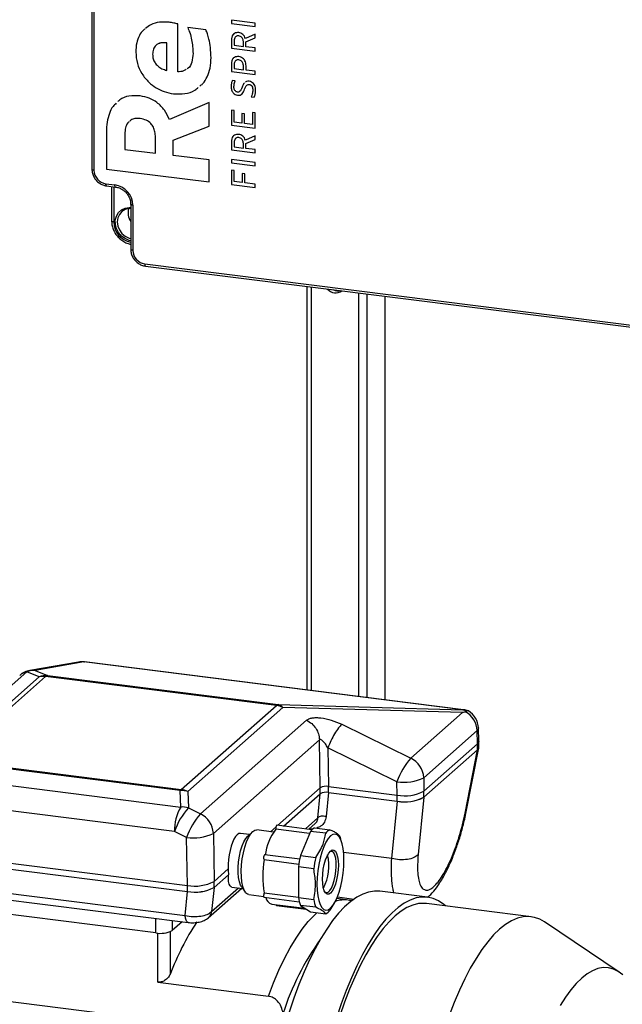
# Model space of a CAD drawing. Units: millimetres. Extents: x 4 to 416, y 4 to 293.
# Drawn here: x 318 to 356, y 143 to 205 of the extents above; entities that cross this region are included whole.
import ezdxf

# ---------------------------------------------------------------- set-up
doc = ezdxf.new("R2010")
doc.units = ezdxf.units.MM

msp = doc.modelspace()

# ---------------------------------------------------------------- linework, layer by layer
at = {"color": 7, "linetype": 'Continuous', "lineweight": 25}
for p, q in [((322.358, 242.436), (322.358, 195.389)), ((322.487, 242.373), (322.487, 195.327)), ((332.589, 204.528), (331.101, 204.716)), ((331.101, 204.716), (331.101, 204.513)), ((331.101, 204.716), (331.101, 204.513)), ((327.738, 201.489), (327.738, 204.482)), ((329.496, 204.114), (328.363, 204.257)), ((331.101, 204.513), (332.589, 204.325)), ((331.101, 204.513), (332.589, 204.325)), ((331.101, 204.513), (331.101, 204.513)), ((332.589, 204.325), (332.589, 204.528)), ((331.101, 203.459), (331.101, 202.967)), ((331.101, 203.459), (331.101, 202.967)), ((331.101, 203.459), (331.101, 203.459)), ((331.269, 203.873), (331.223, 203.832)), ((331.556, 203.734), (331.556, 203.734)), ((332.589, 203.84), (331.973, 203.573)), ((332.006, 203.373), (332.589, 203.614)), ((332.006, 203.373), (332.589, 203.614)), ((332.589, 203.614), (332.589, 203.84)), ((327.051, 201.576), (327.051, 203.3)), ((327.051, 201.576), (327.051, 203.3)), ((327.051, 203.3), (327.051, 203.3)), ((331.101, 202.967), (332.589, 202.779)), ((331.101, 202.967), (332.589, 202.779)), ((331.101, 202.967), (331.101, 202.967)), ((331.268, 203.432), (331.268, 203.149)), ((331.268, 203.149), (331.843, 203.076)), ((331.843, 203.076), (331.843, 203.376)), ((331.843, 203.076), (331.843, 203.376)), ((331.843, 203.376), (331.843, 203.376)), ((331.843, 203.076), (331.843, 203.076)), ((332.006, 203.056), (332.006, 203.373)), ((332.006, 203.373), (332.006, 203.373)), ((332.589, 202.982), (332.006, 203.056)), ((332.589, 202.779), (332.589, 202.982)), ((325.106, 202.724), (325.106, 202.724)), ((328.693, 202.637), (328.693, 202.637)), ((331.556, 202.228), (331.556, 202.228)), ((331.101, 201.974), (331.101, 201.507)), ((331.101, 201.974), (331.101, 201.507)), ((331.101, 201.974), (331.101, 201.974)), ((331.268, 201.947), (331.268, 201.689)), ((331.268, 201.689), (331.843, 201.617)), ((331.843, 201.617), (331.843, 201.891)), ((331.843, 201.891), (331.843, 201.891)), ((331.843, 201.617), (331.843, 201.891)), ((331.843, 201.617), (331.843, 201.617)), ((332.01, 201.596), (332.01, 201.86)), ((332.589, 201.523), (332.01, 201.596)), ((327.051, 201.576), (327.051, 201.576)), ((331.101, 201.507), (332.589, 201.32)), ((331.101, 201.507), (332.589, 201.32)), ((331.101, 201.507), (331.101, 201.507)), ((332.589, 201.32), (332.589, 201.523)), ((331.076, 200.577), (331.076, 200.577)), ((331.34, 200.922), (331.152, 200.946)), ((331.766, 200.515), (331.766, 200.515)), ((332.223, 200.693), (332.223, 200.693)), ((327.462, 200.11), (327.462, 200.11)), ((331.475, 200.019), (331.475, 200.019)), ((332.331, 199.918), (332.527, 199.893)), ((332.331, 199.918), (332.527, 199.893)), ((332.331, 199.918), (332.331, 199.918)), ((332.436, 200.334), (332.436, 200.334)), ((329.693, 199.559), (327.212, 198.494)), ((329.693, 198.072), (329.693, 199.559)), ((325.382, 198.56), (325.382, 198.56)), ((331.268, 199.057), (331.101, 199.078)), ((331.101, 199.078), (331.101, 198.143)), ((331.101, 199.078), (331.101, 198.143)), ((331.268, 198.325), (331.268, 199.057)), ((331.919, 198.86), (331.752, 198.881)), ((331.752, 198.881), (331.752, 198.264)), ((331.752, 198.881), (331.752, 198.264)), ((331.919, 198.243), (331.919, 198.86)), ((332.589, 198.922), (332.422, 198.943)), ((332.422, 198.943), (332.422, 198.18)), ((332.422, 198.943), (332.422, 198.18)), ((332.589, 197.956), (332.589, 198.922)), ((327.444, 197.197), (329.693, 198.072)), ((327.444, 197.197), (329.693, 198.072)), ((331.101, 198.143), (332.589, 197.956)), ((331.101, 198.143), (332.589, 197.956)), ((331.101, 198.143), (331.101, 198.143)), ((331.752, 198.264), (331.268, 198.325)), ((331.752, 198.264), (331.752, 198.264)), ((332.422, 198.18), (331.919, 198.243)), ((332.422, 198.18), (332.422, 198.18)), ((323.268, 197.705), (323.268, 195.397)), ((323.268, 197.705), (323.268, 195.397)), ((323.268, 197.705), (323.268, 197.705)), ((324.419, 197.596), (324.419, 196.629)), ((326.337, 196.387), (326.337, 197.391)), ((326.337, 197.391), (326.337, 197.391)), ((326.337, 196.387), (326.337, 197.391)), ((331.556, 197.364), (331.556, 197.364)), ((332.589, 197.471), (331.973, 197.204)), ((332.589, 197.244), (332.589, 197.471)), ((327.444, 196.248), (327.444, 197.197)), ((327.444, 197.197), (327.444, 197.197)), ((331.101, 197.09), (331.101, 196.597)), ((331.101, 197.09), (331.101, 196.597)), ((331.101, 197.09), (331.101, 197.09)), ((331.268, 197.062), (331.268, 196.779)), ((331.268, 196.779), (331.843, 196.706)), ((331.843, 196.706), (331.843, 197.007)), ((331.843, 197.007), (331.843, 197.007)), ((331.843, 196.706), (331.843, 197.007)), ((331.843, 196.706), (331.843, 196.706)), ((332.006, 197.003), (332.589, 197.244)), ((332.006, 197.003), (332.589, 197.244)), ((332.006, 196.686), (332.006, 197.003)), ((332.006, 197.003), (332.006, 197.003)), ((332.589, 196.612), (332.006, 196.686)), ((324.419, 196.629), (326.337, 196.387)), ((326.337, 196.387), (326.337, 196.387)), ((329.693, 195.965), (327.444, 196.248)), ((331.101, 196.597), (332.589, 196.409)), ((331.101, 196.597), (332.589, 196.409)), ((331.101, 196.597), (331.101, 196.597)), ((332.589, 196.409), (332.589, 196.612)), ((329.693, 194.587), (329.693, 195.965)), ((332.589, 195.808), (331.101, 195.996)), ((331.101, 195.996), (331.101, 195.793)), ((331.101, 195.996), (331.101, 195.793)), ((331.101, 195.793), (332.589, 195.605)), ((331.101, 195.793), (332.589, 195.605)), ((331.101, 195.793), (331.101, 195.793)), ((332.589, 195.605), (332.589, 195.808)), ((323.268, 195.397), (329.693, 194.587)), ((323.268, 195.397), (329.693, 194.587)), ((323.268, 195.397), (323.268, 195.397)), ((331.268, 195.297), (331.101, 195.318)), ((331.101, 195.318), (331.101, 194.43)), ((331.101, 195.318), (331.101, 194.43)), ((331.268, 194.612), (331.268, 195.297)), ((331.93, 195.106), (331.762, 195.127)), ((331.762, 195.127), (331.762, 194.55)), ((331.762, 195.127), (331.762, 194.55)), ((331.93, 194.529), (331.93, 195.106)), ((323.235, 194.479), (323.797, 194.408)), ((323.281, 194.343), (323.842, 194.272)), ((323.595, 194.303), (323.595, 192.144)), ((323.724, 194.287), (323.724, 192.082)), ((331.101, 194.43), (332.589, 194.243)), ((331.101, 194.43), (332.589, 194.243)), ((331.101, 194.43), (331.101, 194.43)), ((331.762, 194.55), (331.268, 194.612)), ((331.762, 194.55), (331.762, 194.55)), ((332.589, 194.446), (331.93, 194.529)), ((332.589, 194.243), (332.589, 194.446)), ((324.79, 193.197), (324.79, 190.369)), ((324.919, 193.135), (324.919, 190.307)), ((325.667, 189.458), (361.4, 184.956)), ((325.713, 189.322), (361.446, 184.82)), ((335.817, 188.049), (335.817, 162.783)), ((336.089, 188.015), (336.089, 162.748)), ((339.045, 187.642), (339.045, 162.376)), ((339.586, 187.574), (339.586, 162.308)), ((340.703, 187.433), (340.703, 162.167)), ((340.73, 162.164), (340.73, 187.43)), ((321.515, 164.527), (318.474, 164.001)), ((321.855, 164.535), (318.815, 164.009)), ((318.815, 164.009), (319.578, 163.686)), ((321.855, 164.535), (321.899, 164.536)), ((345.596, 161.544), (321.855, 164.535)), ((345.64, 161.545), (321.899, 164.536)), ((318.287, 163.926), (310.815, 157.337)), ((313.097, 158.353), (319.051, 163.603)), ((319.459, 163.623), (313.506, 158.373)), ((319.051, 163.603), (318.287, 163.926)), ((333.911, 161.802), (319.459, 163.623)), ((319.578, 163.686), (334.03, 161.865)), ((327.958, 156.552), (333.911, 161.802)), ((334.32, 161.68), (328.367, 156.429)), ((334.03, 161.865), (345.596, 161.544)), ((345.572, 161.367), (334.32, 161.68)), ((345.596, 161.544), (345.64, 161.545)), ((342.334, 158.511), (345.572, 161.367)), ((329.158, 155.026), (335.805, 160.888)), ((338.005, 160.633), (342.334, 158.511)), ((346.597, 159.569), (346.567, 160.403)), ((346.483, 160.235), (343.141, 157.287)), ((346.513, 159.41), (346.483, 160.235)), ((336.612, 159.664), (329.965, 153.802)), ((336.66, 156.66), (336.612, 159.664)), ((341.466, 157.035), (337.137, 159.157)), ((337.137, 159.157), (337.176, 156.738)), ((343.154, 156.448), (346.513, 159.41)), ((345.804, 155.148), (346.599, 159.162)), ((346.513, 159.033), (346.513, 159.41)), ((346.597, 159.188), (346.597, 159.566)), ((343.154, 156.071), (346.513, 159.033)), ((345.731, 155.068), (346.518, 159.037)), ((346.513, 159.033), (346.518, 159.037)), ((327.894, 156.484), (313.442, 158.305)), ((313.506, 158.373), (327.958, 156.552)), ((311.925, 157.469), (327.926, 155.453)), ((343.141, 157.287), (343.154, 156.448)), ((333.987, 154.303), (336.66, 156.66)), ((336.66, 156.283), (336.66, 156.66)), ((337.176, 156.738), (341.479, 156.196)), ((337.176, 156.361), (337.176, 156.738)), ((341.479, 156.196), (341.466, 157.035)), ((327.926, 155.453), (327.894, 156.484)), ((328.367, 156.429), (328.398, 155.398)), ((334.361, 154.256), (336.66, 156.283)), ((336.512, 154.775), (336.662, 156.285)), ((337.172, 156.361), (337.022, 154.852)), ((337.176, 156.361), (341.479, 155.819)), ((341.479, 155.819), (341.479, 156.196)), ((343.149, 156.066), (342.794, 152.478)), ((343.149, 156.066), (343.154, 156.071)), ((343.154, 156.071), (343.154, 156.448)), ((327.53, 153.922), (311.529, 155.938)), ((328.398, 155.398), (329.158, 155.026)), ((341.137, 152.229), (341.492, 155.817)), ((341.479, 155.819), (341.492, 155.817)), ((335.728, 154.083), (336.512, 154.775)), ((345.731, 155.068), (345.791, 155.159)), ((333.538, 153.907), (333.891, 154.218)), ((336.14, 154.031), (333.949, 154.307)), ((335.936, 154.057), (336.336, 154.411)), ((336.305, 154.155), (337.265, 154.034)), ((328.29, 153.55), (327.53, 153.922)), ((328.338, 150.546), (328.29, 153.55)), ((329.965, 153.802), (330.013, 150.798)), ((332.225, 153.73), (331.672, 153.8)), ((332.434, 153.913), (332.116, 153.633)), ((333.737, 153.882), (332.689, 154.014)), ((335.993, 153.798), (333.881, 154.064)), ((336.046, 153.926), (335.421, 152.414)), ((335.966, 154.075), (335.957, 154.076)), ((336.228, 154.087), (335.966, 154.075)), ((337.006, 153.805), (336.046, 153.926)), ((338.021, 153.199), (337.949, 153.447)), ((310.658, 152.774), (328.338, 150.546)), ((310.658, 152.397), (328.338, 150.169)), ((335.371, 152.178), (333.184, 152.454)), ((335.421, 152.414), (336.382, 152.293)), ((341.137, 152.229), (338.125, 152.608)), ((333.146, 152.156), (335.318, 151.883)), ((336.252, 151.58), (335.291, 151.701)), ((335.291, 151.701), (335.291, 149.778)), ((330.013, 150.798), (330.897, 151.578)), ((330.013, 150.421), (330.914, 151.216)), ((310.976, 150.828), (328.202, 148.658)), ((328.338, 150.169), (328.338, 150.546)), ((330.013, 150.421), (330.013, 150.798)), ((331.119, 150.442), (331.8, 150.356)), ((331.718, 150.478), (331.957, 150.127)), ((311.156, 150.393), (328.381, 148.222)), ((328.202, 148.658), (328.351, 150.167)), ((328.338, 150.169), (328.351, 150.167)), ((329.648, 148.512), (331.747, 150.363)), ((330.008, 150.417), (329.859, 148.907)), ((329.859, 148.907), (331.539, 150.389)), ((330.008, 150.417), (330.013, 150.421)), ((332.179, 149.966), (333.116, 149.848)), ((333.157, 150.08), (335.291, 149.812)), ((337.733, 149.819), (338.767, 149.688)), ((343.369, 149.805), (340.401, 150.179)), ((326.353, 147.57), (311.48, 149.444)), ((333.146, 149.799), (335.347, 149.522)), ((333.624, 149.371), (335.701, 149.109)), ((333.912, 149.296), (335.774, 149.061)), ((335.291, 149.778), (336.252, 149.657)), ((336.382, 149.172), (335.421, 149.293)), ((335.421, 149.293), (336.046, 148.882)), ((337.454, 149.314), (337.265, 148.99)), ((337.471, 149.304), (337.547, 149.434)), ((338.412, 149.623), (337.689, 149.714)), ((349.867, 148.583), (343.319, 149.408)), ((336.046, 148.882), (337.006, 148.761)), ((326.353, 147.57), (326.353, 148.478)), ((327.384, 148.348), (327.384, 147.725)), ((328.002, 148.27), (327.384, 147.725)), ((355.39, 145.12), (350.701, 148.26)), ((326.482, 144.485), (326.482, 147.558)), ((327.255, 147.651), (327.255, 144.97)), ((326.482, 144.485), (333.411, 143.612)), ((311.328, 144.022), (334.27, 141.132))]:
    msp.add_line(p, q, dxfattribs=at)
at = {"color": 7, "linetype": 'Continuous', "lineweight": 25, "flags": 128}
for points in [[(322.358, 195.389), (322.358, 195.387), (322.363, 195.374), (322.375, 195.362), (322.395, 195.351), (322.421, 195.341), (322.452, 195.333), (322.487, 195.327)], [(323.281, 194.343), (323.279, 194.343), (323.267, 194.35), (323.256, 194.364), (323.247, 194.384), (323.241, 194.411), (323.237, 194.443), (323.235, 194.479)], [(323.842, 194.272), (323.84, 194.272), (323.828, 194.279), (323.817, 194.293), (323.809, 194.314), (323.802, 194.34), (323.798, 194.372), (323.797, 194.408)], [(324.79, 190.912), (324.695, 190.933), (324.44, 191.039), (324.212, 191.204), (324.026, 191.418), (323.895, 191.667), (323.827, 191.934), (323.826, 192.201), (323.894, 192.451), (324.024, 192.667), (324.21, 192.835), (324.437, 192.943), (324.692, 192.985), (324.79, 192.983)], [(324.919, 193.135), (324.884, 193.141), (324.853, 193.149), (324.827, 193.159), (324.808, 193.17), (324.795, 193.182), (324.79, 193.195), (324.79, 193.197)], [(324.79, 192.921), (324.682, 192.917), (324.445, 192.86), (324.239, 192.737), (324.081, 192.558), (323.981, 192.336), (323.947, 192.088), (323.981, 191.831), (324.082, 191.584), (324.241, 191.366), (324.447, 191.192), (324.685, 191.075), (324.79, 191.045)], [(323.724, 192.082), (323.689, 192.087), (323.658, 192.095), (323.632, 192.105), (323.613, 192.116), (323.6, 192.129), (323.595, 192.142), (323.595, 192.144)], [(324.919, 190.307), (324.884, 190.312), (324.853, 190.32), (324.827, 190.33), (324.808, 190.342), (324.795, 190.354), (324.79, 190.367), (324.79, 190.369)], [(325.667, 189.458), (325.669, 189.423), (325.673, 189.391), (325.679, 189.364), (325.688, 189.343), (325.699, 189.329), (325.711, 189.322), (325.713, 189.322)], [(318.474, 164.001), (318.578, 164.015), (318.815, 164.009)], [(321.855, 164.535), (321.619, 164.54), (321.515, 164.527)], [(346.567, 160.403), (346.548, 160.319), (346.483, 160.235)], [(346.597, 159.569), (346.579, 159.492), (346.513, 159.41)], [(346.513, 159.033), (346.579, 159.115), (346.597, 159.189)], [(333.949, 154.307), (333.942, 154.307), (333.919, 154.287), (333.898, 154.243), (333.884, 154.184), (333.877, 154.121), (333.881, 154.064)], [(331.672, 153.8), (331.665, 153.8), (331.562, 153.784), (331.457, 153.716), (331.353, 153.6), (331.254, 153.438), (331.162, 153.236), (331.08, 152.999), (331.011, 152.736), (330.957, 152.453), (330.919, 152.16), (330.899, 151.865), (330.897, 151.578)], [(331.718, 150.478), (331.669, 150.564), (331.595, 150.77), (331.544, 151.031), (331.518, 151.336), (331.518, 151.671), (331.544, 152.021), (331.595, 152.373), (331.669, 152.709), (331.762, 153.015), (331.871, 153.279), (331.991, 153.488), (332.116, 153.633)], [(332.179, 149.966), (332.103, 149.989), (331.988, 150.085), (331.889, 150.25), (331.809, 150.478), (331.752, 150.76), (331.72, 151.087), (331.713, 151.446), (331.733, 151.825), (331.778, 152.211), (331.846, 152.588), (331.936, 152.943), (332.044, 153.264), (332.166, 153.539), (332.297, 153.758), (332.434, 153.913)], [(332.434, 153.913), (332.57, 153.999), (332.689, 154.014)], [(337.15, 149.019), (337.298, 149.115), (337.445, 149.279), (337.588, 149.507), (337.722, 149.792), (337.843, 150.125), (337.948, 150.496), (338.033, 150.894), (338.095, 151.307), (338.133, 151.721), (338.146, 152.126), (338.133, 152.507), (338.095, 152.854), (338.033, 153.157), (337.948, 153.405), (337.843, 153.592), (337.722, 153.711), (337.588, 153.76), (337.445, 153.736), (337.298, 153.64), (337.15, 153.476), (337.008, 153.248), (336.874, 152.963), (336.752, 152.63), (336.648, 152.259), (336.563, 151.861), (336.5, 151.448), (336.462, 151.033), (336.449, 150.629), (336.462, 150.247), (336.5, 149.9), (336.563, 149.598), (336.648, 149.35), (336.752, 149.163), (336.874, 149.044), (337.008, 148.995), (337.15, 149.019)], [(333.184, 152.454), (333.166, 152.448), (333.144, 152.417), (333.126, 152.366), (333.114, 152.303), (333.112, 152.241), (333.12, 152.191), (333.135, 152.161), (333.146, 152.156)], [(337.188, 152.567), (337.298, 152.697), (337.408, 152.761), (337.513, 152.756), (337.606, 152.681), (337.685, 152.542), (337.744, 152.343), (337.78, 152.097), (337.793, 151.814), (337.78, 151.509), (337.744, 151.198), (337.685, 150.896), (337.606, 150.618), (337.513, 150.378), (337.408, 150.188), (337.298, 150.057), (337.188, 149.993), (337.083, 149.999), (336.989, 150.073), (336.911, 150.213), (336.852, 150.411), (336.815, 150.658), (336.803, 150.941), (336.815, 151.245), (336.852, 151.557), (336.911, 151.859), (336.989, 152.137), (337.083, 152.377), (337.188, 152.567)], [(336.936, 150.157), (336.952, 150.142), (337.047, 150.099), (337.151, 150.125), (337.258, 150.219), (337.361, 150.376), (337.457, 150.588), (337.539, 150.843), (337.602, 151.127), (337.645, 151.426), (337.663, 151.723), (337.657, 152.001), (337.626, 152.247), (337.573, 152.446), (337.5, 152.589), (337.411, 152.666), (337.31, 152.675), (337.25, 152.649)], [(331.119, 150.442), (331.081, 150.453), (331.011, 150.514), (330.957, 150.625), (330.923, 150.782), (330.908, 150.981), (330.914, 151.216)], [(333.157, 150.08), (333.135, 150.04), (333.12, 149.983), (333.112, 149.919), (333.114, 149.861), (333.126, 149.818), (333.144, 149.8), (333.146, 149.799)], [(340.401, 150.179), (340.056, 150.189), (339.69, 150.131), (339.319, 150.003), (338.944, 149.805), (338.566, 149.538), (338.187, 149.204), (337.809, 148.804), (337.434, 148.34), (337.062, 147.813), (336.697, 147.227), (336.338, 146.583), (335.989, 145.885), (335.65, 145.135), (335.323, 144.336), (335.01, 143.494), (334.711, 142.61)], [(344.502, 149.259), (344.397, 149.348), (344.07, 149.569), (343.731, 149.721), (343.382, 149.804), (343.023, 149.816), (342.658, 149.757), (342.286, 149.629), (341.911, 149.431), (341.533, 149.164), (341.154, 148.83), (340.776, 148.43), (340.401, 147.966), (340.03, 147.44), (339.664, 146.853), (339.306, 146.209), (338.957, 145.511), (338.618, 144.761), (338.291, 143.963), (337.977, 143.12), (337.678, 142.236)], [(333.883, 149.338), (333.884, 149.336), (333.898, 149.304), (333.912, 149.296)], [(343.319, 149.408), (343.176, 149.42), (342.82, 149.401), (342.456, 149.311), (342.088, 149.152), (341.717, 148.924), (341.344, 148.629), (340.971, 148.266), (340.599, 147.839), (340.231, 147.349), (339.868, 146.798), (339.511, 146.188), (339.163, 145.523), (338.824, 144.806), (338.497, 144.039), (338.182, 143.225), (337.882, 142.37)], [(333.411, 143.612), (333.736, 144.447), (334.074, 145.232), (334.425, 145.963), (334.786, 146.636), (335.155, 147.247), (335.531, 147.794), (335.911, 148.274), (336.295, 148.685), (336.451, 148.831)], [(350.701, 148.26), (350.411, 148.425), (350.072, 148.545), (349.724, 148.595), (349.367, 148.576), (349.004, 148.486), (348.636, 148.327), (348.265, 148.099), (347.892, 147.804), (347.518, 147.441), (347.147, 147.014), (346.779, 146.524), (346.416, 145.973), (346.059, 145.363), (345.711, 144.698), (345.372, 143.981), (345.045, 143.214), (344.73, 142.4)], [(355.618, 144.943), (355.327, 145.161), (355.023, 145.309), (354.708, 145.388), (354.384, 145.397), (354.054, 145.336), (353.718, 145.205), (353.378, 145.005), (353.036, 144.737), (352.695, 144.403), (352.355, 144.004), (352.019, 143.542), (351.688, 143.019)]]:
    msp.add_lwpolyline(points, dxfattribs=at)
at = {"color": 7, "linetype": 'Continuous', "lineweight": 25}
for centre, radius, start, end in [((323.361, 195.343), 0.874, 181.05866, 261.76031), ((323.609, 193.111), 1.311, 1.05866, 81.7606), ((325.623, 192.675), 1.003, 166.26519, 213.85486), ((325.037, 192.107), 1.313, 181.10551, 259.14003), ((325.793, 190.323), 0.874, 181.05866, 261.76031), ((337.626, 188.303), 0.658, 219.34631, 306.29208), ((337.787, 188.44), 0.671, 243.73869, 281.90045), ((318.696, 162.72), 1.3, 99.8114, 131.40966), ((318.738, 162.78), 1.231, 86.41072, 111.45647), ((321.736, 163.246), 1.3, 82.81927, 99.81255), ((318.519, 162.917), 1.035, 102.9225, 131.26515), ((319.501, 162.457), 1.231, 86.41072, 111.45647), ((319.31, 162.474), 1.159, 82.60522, 102.93704), ((319.63, 163.445), 0.247, 102.11437, 133.81074), ((334.082, 161.624), 0.247, 102.11828, 133.8065), ((333.743, 160.5), 1.313, 63.92838, 82.6329), ((333.885, 161.32), 0.565, 39.57341, 75.04173), ((345.472, 161.045), 0.515, 48.67848, 76.00775), ((345.477, 160.255), 1.3, 69.6471, 82.81925), ((347.084, 155.202), 6.348, 101.98375, 103.77698), ((345.057, 160.172), 1.428, 2.53609, 60.2226), ((345.902, 161.36), 0.115, 72.31072, 142.10194), ((345.268, 160.356), 1.3, 2.06124, 59.00289), ((346.415, 159.193), 0.186, 303.44695, 6.21063), ((345.543, 155.63), 4.313, 138.08997, 160.99107), ((341.712, 157.223), 1.43, 2.56954, 64.22821), ((341.904, 159.813), 2.813, 261.0327, 296.08152), ((337.028, 155.965), 0.787, 79.22301, 117.89071), ((328.316, 156.153), 0.535, 131.87987, 141.90851), ((327.968, 155.042), 1.443, 73.94847, 92.91876), ((327.79, 155.25), 1.313, 63.9282, 82.63153), ((337.028, 155.588), 0.787, 79.22024, 117.89478), ((341.957, 158.709), 2.558, 259.22269, 297.89194), ((341.957, 158.332), 2.558, 259.22188, 297.89195), ((341.967, 158.29), 2.518, 259.11961, 297.99427), ((330.359, 154.008), 2.83, 149.29168, 181.72948), ((331.608, 152.517), 4.313, 138.09018, 160.99087), ((327.999, 154.011), 1.444, 73.95094, 92.91628), ((332.368, 152.145), 4.313, 138.08988, 160.99116), ((328.536, 153.737), 1.43, 2.56977, 64.22826), ((336.725, 153.417), 0.849, 119.65457, 143.16361), ((328.729, 156.328), 2.813, 261.03313, 296.08149), ((336.718, 151.936), 3.547, 143.13046, 171.99178), ((337.685, 153.296), 0.849, 119.65463, 143.16356), ((335.968, 152.879), 2.061, 15.99711, 21.18114), ((343.004, 150.667), 7.782, 167.02616, 172.36674), ((343.965, 150.546), 7.782, 167.02608, 172.36679), ((334.201, 151.768), 3.001, 332.37881, 13.25966), ((338.863, 151.119), 5.8, 169.6834, 190.3166), ((334.603, 151.569), 3.705, 179.86239, 185.47188), ((328.816, 153.059), 2.558, 259.22188, 297.89194), ((328.816, 152.682), 2.558, 259.22269, 297.89193), ((328.826, 152.64), 2.518, 259.12096, 297.99372), ((333.808, 149.92), 0.579, 193.3183, 251.49566), ((337.832, 150.198), 2.575, 189.39112, 200.57167), ((338.792, 150.077), 2.575, 189.39106, 200.57178), ((338.195, 147.776), 1.86, 83.42284, 108.48739), ((336.586, 149.499), 0.849, 299.65286, 323.16829), ((343.527, 138.78), 17.41, 147.03526, 159.1739), ((326.647, 149.117), 1.575, 259.22513, 297.88929), ((350.429, 137.335), 16.916, 144.50362, 162.08518)]:
    msp.add_arc(centre, radius, start, end, dxfattribs=at)
for points, knots in [([(325.664, 204.158), (325.643, 204.144), (325.498, 204.047), (325.318, 203.743), (325.133, 203.273), (325.115, 202.915), (325.106, 202.724)], [0, 0, 0, 0, 0.04675, 0.329601, 0.64098, 1, 1, 1, 1]), ([(325.664, 204.158), (325.643, 204.144), (325.498, 204.047), (325.318, 203.743), (325.133, 203.273), (325.115, 202.915), (325.106, 202.724)], [0, 0, 0, 0, 0.046749, 0.329598, 0.64098, 1, 1, 1, 1]), ([(327.194, 204.587), (326.994, 204.598), (326.606, 204.619), (326.079, 204.485), (325.822, 204.28), (325.714, 204.194)], [0, 0, 0, 0, 0.381112, 0.738452, 1, 1, 1, 1]), ([(327.738, 204.482), (327.655, 204.501), (327.475, 204.544), (327.292, 204.572), (327.194, 204.587)], [0, 0, 0, 0, 0.462324, 1, 1, 1, 1]), ([(328.363, 204.257), (328.407, 204.151), (328.512, 203.901), (328.643, 203.359), (328.674, 202.92), (328.693, 202.637)], [0, 0, 0, 0, 0.206274, 0.489555, 1, 1, 1, 1]), ([(328.363, 204.257), (328.407, 204.151), (328.512, 203.901), (328.643, 203.359), (328.674, 202.92), (328.693, 202.637)], [0, 0, 0, 0, 0.206274, 0.489555, 1, 1, 1, 1]), ([(329.818, 202.368), (329.811, 202.581), (329.798, 202.974), (329.708, 203.475), (329.609, 203.846), (329.53, 204.033), (329.496, 204.114)], [0, 0, 0, 0, 0.356884, 0.659359, 0.852414, 1, 1, 1, 1]), ([(331.556, 203.937), (331.506, 203.94), (331.413, 203.945), (331.283, 203.898), (331.179, 203.801), (331.111, 203.647), (331.104, 203.526), (331.101, 203.459)], [0, 0, 0, 0, 0.192613, 0.361244, 0.525516, 0.740128, 1, 1, 1, 1]), ([(331.195, 203.805), (331.167, 203.757), (331.108, 203.65), (331.103, 203.527), (331.101, 203.459)], [0, 0, 0, 0, 0.452306, 1, 1, 1, 1]), ([(331.556, 203.734), (331.524, 203.736), (331.466, 203.739), (331.384, 203.709), (331.318, 203.648), (331.275, 203.551), (331.27, 203.474), (331.268, 203.432)], [0, 0, 0, 0, 0.19224, 0.360763, 0.525081, 0.739842, 1, 1, 1, 1]), ([(331.556, 203.734), (331.525, 203.736), (331.466, 203.739), (331.387, 203.712), (331.353, 203.676), (331.337, 203.66)], [0, 0, 0, 0, 0.386154, 0.724668, 1, 1, 1, 1]), ([(331.973, 203.573), (331.955, 203.621), (331.917, 203.719), (331.815, 203.83), (331.691, 203.909), (331.602, 203.927), (331.556, 203.937)], [0, 0, 0, 0, 0.260754, 0.534155, 0.758944, 1, 1, 1, 1]), ([(331.843, 203.376), (331.841, 203.412), (331.838, 203.479), (331.805, 203.571), (331.748, 203.65), (331.664, 203.712), (331.592, 203.726), (331.556, 203.734)], [0, 0, 0, 0, 0.209221, 0.397295, 0.572891, 0.778207, 1, 1, 1, 1]), ([(331.843, 203.376), (331.841, 203.412), (331.838, 203.479), (331.805, 203.571), (331.748, 203.65), (331.664, 203.712), (331.592, 203.726), (331.556, 203.734)], [0, 0, 0, 0, 0.209222, 0.397297, 0.572893, 0.778209, 1, 1, 1, 1]), ([(327.051, 203.3), (326.923, 203.31), (326.679, 203.328), (326.366, 203.168), (326.184, 202.895), (326.168, 202.692), (326.159, 202.582)], [0, 0, 0, 0, 0.287478, 0.545243, 0.753657, 1, 1, 1, 1]), ([(327.051, 203.3), (326.926, 203.307), (326.689, 203.321), (326.429, 203.225), (326.364, 203.126), (326.361, 203.123)], [0, 0, 0, 0, 0.518246, 0.982929, 1, 1, 1, 1]), ([(325.106, 202.724), (325.125, 202.485), (325.164, 202.011), (325.466, 201.358), (325.881, 200.844), (326.369, 200.473), (326.888, 200.218), (327.269, 200.147), (327.462, 200.11)], [0, 0, 0, 0, 0.186516, 0.369646, 0.552781, 0.698368, 0.846758, 1, 1, 1, 1]), ([(325.106, 202.724), (325.125, 202.485), (325.164, 202.011), (325.466, 201.358), (325.881, 200.844), (326.369, 200.473), (326.888, 200.218), (327.269, 200.147), (327.462, 200.11)], [0, 0, 0, 0, 0.186516, 0.369646, 0.552781, 0.698368, 0.846758, 1, 1, 1, 1]), ([(326.159, 202.582), (326.166, 202.485), (326.181, 202.298), (326.302, 202.045), (326.489, 201.831), (326.743, 201.661), (326.948, 201.604), (327.051, 201.576)], [0, 0, 0, 0, 0.198574, 0.383571, 0.564693, 0.780068, 1, 1, 1, 1]), ([(328.693, 202.637), (328.679, 202.456), (328.655, 202.128), (328.493, 201.773), (328.345, 201.688), (328.327, 201.677)], [0, 0, 0, 0, 0.519066, 0.939334, 1, 1, 1, 1]), ([(328.693, 202.637), (328.679, 202.457), (328.652, 202.132), (328.508, 201.788), (328.38, 201.71), (328.379, 201.71)], [0, 0, 0, 0, 0.551242, 0.997561, 1, 1, 1, 1]), ([(329.122, 200.594), (329.182, 200.639), (329.383, 200.79), (329.6, 201.189), (329.788, 201.742), (329.808, 202.151), (329.818, 202.368)], [0, 0, 0, 0, 0.113426, 0.379989, 0.671652, 1, 1, 1, 1]), ([(331.556, 202.435), (331.506, 202.438), (331.414, 202.444), (331.284, 202.399), (331.179, 202.305), (331.111, 202.157), (331.104, 202.039), (331.101, 201.974)], [0, 0, 0, 0, 0.196056, 0.366855, 0.531349, 0.743835, 1, 1, 1, 1]), ([(331.218, 202.33), (331.21, 202.323), (331.161, 202.282), (331.113, 202.154), (331.105, 202.038), (331.101, 201.974)], [0, 0, 0, 0, 0.082633, 0.498566, 1, 1, 1, 1]), ([(331.556, 202.228), (331.524, 202.23), (331.466, 202.234), (331.385, 202.207), (331.318, 202.15), (331.275, 202.059), (331.27, 201.987), (331.268, 201.947)], [0, 0, 0, 0, 0.199076, 0.371851, 0.5365, 0.746957, 1, 1, 1, 1]), ([(331.556, 202.228), (331.525, 202.229), (331.467, 202.232), (331.403, 202.217), (331.381, 202.197), (331.378, 202.195)], [0, 0, 0, 0, 0.503381, 0.940258, 1, 1, 1, 1]), ([(332.01, 201.86), (332.008, 201.917), (332.002, 202.025), (331.95, 202.173), (331.861, 202.3), (331.727, 202.399), (331.614, 202.423), (331.556, 202.435)], [0, 0, 0, 0, 0.2107439, 0.3997892, 0.57552, 0.7799051, 1, 1, 1, 1]), ([(331.843, 201.891), (331.841, 201.925), (331.837, 201.988), (331.804, 202.075), (331.748, 202.149), (331.663, 202.206), (331.592, 202.22), (331.556, 202.228)], [0, 0, 0, 0, 0.203239, 0.387366, 0.562086, 0.770873, 1, 1, 1, 1]), ([(331.843, 201.891), (331.841, 201.925), (331.837, 201.988), (331.804, 202.075), (331.748, 202.149), (331.663, 202.206), (331.592, 202.22), (331.556, 202.228)], [0, 0, 0, 0, 0.203239, 0.387366, 0.562086, 0.770873, 1, 1, 1, 1]), ([(328.267, 201.641), (328.213, 201.603), (328.058, 201.493), (327.864, 201.491), (327.738, 201.489)], [0, 0, 0, 0, 0.34816, 1, 1, 1, 1]), ([(327.462, 200.11), (327.702, 200.099), (328.16, 200.079), (328.717, 200.238), (328.95, 200.448), (329.02, 200.511)], [0, 0, 0, 0, 0.435267, 0.830162, 1, 1, 1, 1]), ([(327.462, 200.11), (327.702, 200.099), (328.16, 200.079), (328.717, 200.238), (328.95, 200.448), (329.02, 200.511)], [0, 0, 0, 0, 0.43527, 0.830166, 1, 1, 1, 1]), ([(331.152, 200.946), (331.13, 200.886), (331.086, 200.767), (331.079, 200.641), (331.076, 200.577)], [0, 0, 0, 0, 0.4998383, 1, 1, 1, 1]), ([(331.152, 200.946), (331.13, 200.886), (331.086, 200.767), (331.079, 200.641), (331.076, 200.577)], [0, 0, 0, 0, 0.499838, 1, 1, 1, 1]), ([(331.076, 200.577), (331.082, 200.5), (331.092, 200.353), (331.186, 200.174), (331.32, 200.056), (331.423, 200.032), (331.475, 200.019)], [0, 0, 0, 0, 0.308156, 0.583869, 0.788428, 1, 1, 1, 1]), ([(331.076, 200.577), (331.082, 200.5), (331.092, 200.353), (331.186, 200.174), (331.32, 200.056), (331.423, 200.032), (331.475, 200.019)], [0, 0, 0, 0, 0.308156, 0.583869, 0.788428, 1, 1, 1, 1]), ([(331.254, 200.565), (331.26, 200.641), (331.27, 200.765), (331.321, 200.878), (331.34, 200.922)], [0, 0, 0, 0, 0.60822, 1, 1, 1, 1]), ([(331.469, 200.219), (331.445, 200.225), (331.398, 200.236), (331.339, 200.285), (331.292, 200.356), (331.259, 200.452), (331.256, 200.526), (331.254, 200.565)], [0, 0, 0, 0, 0.162421, 0.325971, 0.502722, 0.736121, 1, 1, 1, 1]), ([(331.766, 200.515), (331.745, 200.458), (331.708, 200.363), (331.63, 200.257), (331.545, 200.215), (331.494, 200.218), (331.469, 200.219)], [0, 0, 0, 0, 0.401272, 0.670146, 0.834303, 1, 1, 1, 1]), ([(331.475, 200.019), (331.532, 200.017), (331.642, 200.012), (331.778, 200.105), (331.864, 200.238), (331.902, 200.337), (331.924, 200.392)], [0, 0, 0, 0, 0.263113, 0.503372, 0.725241, 1, 1, 1, 1]), ([(331.766, 200.515), (331.748, 200.455), (331.73, 200.393), (331.689, 200.345), (331.687, 200.343)], [0, 0, 0, 0, 0.967193, 1, 1, 1, 1]), ([(331.924, 200.799), (331.922, 200.798), (331.832, 200.737), (331.799, 200.625), (331.766, 200.515)], [0, 0, 0, 0, 0.022613, 1, 1, 1, 1]), ([(331.924, 200.799), (331.922, 200.798), (331.832, 200.737), (331.799, 200.625), (331.766, 200.515)], [0, 0, 0, 0, 0.022613, 1, 1, 1, 1]), ([(331.924, 200.392), (331.945, 200.449), (331.98, 200.544), (332.054, 200.652), (332.141, 200.698), (332.195, 200.694), (332.223, 200.693)], [0, 0, 0, 0, 0.390925, 0.65576, 0.821559, 1, 1, 1, 1]), ([(332.209, 200.893), (332.151, 200.898), (332.064, 200.904), (331.998, 200.852), (331.976, 200.834)], [0, 0, 0, 0, 0.664525, 1, 1, 1, 1]), ([(332.047, 200.625), (332.054, 200.636), (332.076, 200.668), (332.142, 200.697), (332.196, 200.694), (332.223, 200.693)], [0, 0, 0, 0, 0.200608, 0.585626, 1, 1, 1, 1]), ([(332.614, 200.322), (332.612, 200.378), (332.607, 200.485), (332.561, 200.632), (332.483, 200.758), (332.365, 200.858), (332.262, 200.881), (332.209, 200.893)], [0, 0, 0, 0, 0.219148, 0.414893, 0.593043, 0.79247, 1, 1, 1, 1]), ([(332.223, 200.693), (332.24, 200.689), (332.272, 200.683), (332.316, 200.657), (332.353, 200.622), (332.395, 200.561), (332.43, 200.463), (332.434, 200.379), (332.436, 200.334)], [0, 0, 0, 0, 0.1098927, 0.2173414, 0.3276463, 0.4444421, 0.7037119, 1, 1, 1, 1]), ([(332.223, 200.693), (332.24, 200.689), (332.272, 200.683), (332.316, 200.657), (332.353, 200.622), (332.395, 200.561), (332.43, 200.463), (332.434, 200.379), (332.436, 200.334)], [0, 0, 0, 0, 0.1098927, 0.2173414, 0.3276463, 0.4444421, 0.7037119, 1, 1, 1, 1]), ([(325.382, 199.975), (325.149, 199.985), (324.714, 200.005), (324.206, 199.846), (324.023, 199.652), (323.98, 199.606)], [0, 0, 0, 0, 0.468954, 0.874994, 1, 1, 1, 1]), ([(327.212, 198.494), (327.119, 198.697), (326.933, 199.105), (326.48, 199.558), (325.951, 199.863), (325.577, 199.936), (325.382, 199.975)], [0, 0, 0, 0, 0.269246, 0.540176, 0.761384, 1, 1, 1, 1]), ([(331.475, 200.019), (331.534, 200.015), (331.625, 200.007), (331.695, 200.062), (331.72, 200.081)], [0, 0, 0, 0, 0.647766, 1, 1, 1, 1]), ([(332.436, 200.334), (332.429, 200.247), (332.416, 200.102), (332.355, 199.97), (332.331, 199.918)], [0, 0, 0, 0, 0.602443, 1, 1, 1, 1]), ([(332.436, 200.334), (332.429, 200.247), (332.416, 200.102), (332.355, 199.97), (332.331, 199.918)], [0, 0, 0, 0, 0.602443, 1, 1, 1, 1]), ([(332.527, 199.893), (332.553, 199.963), (332.603, 200.102), (332.611, 200.249), (332.614, 200.322)], [0, 0, 0, 0, 0.503177, 1, 1, 1, 1]), ([(323.885, 199.515), (323.816, 199.454), (323.62, 199.282), (323.436, 198.861), (323.289, 198.315), (323.275, 197.916), (323.268, 197.705)], [0, 0, 0, 0, 0.139198, 0.39465, 0.679304, 1, 1, 1, 1]), ([(323.885, 199.515), (323.816, 199.454), (323.62, 199.282), (323.436, 198.861), (323.289, 198.315), (323.275, 197.916), (323.268, 197.705)], [0, 0, 0, 0, 0.139194, 0.394647, 0.679303, 1, 1, 1, 1]), ([(325.382, 198.56), (325.274, 198.566), (325.074, 198.576), (324.841, 198.509), (324.756, 198.424), (324.737, 198.405)], [0, 0, 0, 0, 0.4764581, 0.8798928, 1, 1, 1, 1]), ([(325.382, 198.56), (325.274, 198.566), (325.074, 198.576), (324.841, 198.509), (324.756, 198.424), (324.737, 198.405)], [0, 0, 0, 0, 0.476459, 0.8798936, 1, 1, 1, 1]), ([(326.337, 197.391), (326.332, 197.502), (326.321, 197.714), (326.223, 198.011), (326.045, 198.275), (325.758, 198.485), (325.513, 198.534), (325.382, 198.56)], [0, 0, 0, 0, 0.1986086, 0.3812003, 0.5547565, 0.7633847, 1, 1, 1, 1]), ([(326.337, 197.391), (326.332, 197.502), (326.321, 197.714), (326.223, 198.011), (326.045, 198.275), (325.758, 198.485), (325.513, 198.534), (325.382, 198.56)], [0, 0, 0, 0, 0.198609, 0.3812, 0.554757, 0.763385, 1, 1, 1, 1]), ([(324.692, 198.363), (324.661, 198.337), (324.546, 198.24), (324.443, 197.963), (324.427, 197.725), (324.419, 197.596)], [0, 0, 0, 0, 0.14047, 0.537044, 1, 1, 1, 1]), ([(331.556, 197.567), (331.506, 197.57), (331.413, 197.576), (331.283, 197.528), (331.179, 197.431), (331.111, 197.278), (331.104, 197.156), (331.101, 197.09)], [0, 0, 0, 0, 0.1926132, 0.3612428, 0.5255144, 0.7401271, 1, 1, 1, 1]), ([(331.223, 197.462), (331.213, 197.453), (331.162, 197.409), (331.113, 197.275), (331.105, 197.155), (331.101, 197.09)], [0, 0, 0, 0, 0.096637, 0.505234, 1, 1, 1, 1]), ([(331.556, 197.364), (331.524, 197.366), (331.466, 197.369), (331.384, 197.34), (331.318, 197.278), (331.275, 197.181), (331.27, 197.104), (331.268, 197.062)], [0, 0, 0, 0, 0.192241, 0.36076, 0.525079, 0.739841, 1, 1, 1, 1]), ([(331.556, 197.364), (331.525, 197.365), (331.467, 197.368), (331.405, 197.352), (331.384, 197.333), (331.383, 197.332)], [0, 0, 0, 0, 0.519351, 0.974618, 1, 1, 1, 1]), ([(331.973, 197.204), (331.955, 197.251), (331.917, 197.349), (331.815, 197.46), (331.691, 197.539), (331.602, 197.557), (331.556, 197.567)], [0, 0, 0, 0, 0.260755, 0.534156, 0.75894, 1, 1, 1, 1]), ([(331.843, 197.007), (331.841, 197.042), (331.838, 197.109), (331.805, 197.201), (331.748, 197.28), (331.664, 197.342), (331.592, 197.357), (331.556, 197.364)], [0, 0, 0, 0, 0.209222, 0.397297, 0.572893, 0.778209, 1, 1, 1, 1]), ([(331.843, 197.007), (331.841, 197.042), (331.838, 197.109), (331.805, 197.201), (331.748, 197.28), (331.664, 197.342), (331.592, 197.357), (331.556, 197.364)], [0, 0, 0, 0, 0.209222, 0.397297, 0.572893, 0.778209, 1, 1, 1, 1]), ([(322.358, 195.389), (322.36, 195.343), (322.365, 195.215), (322.424, 195.008), (322.543, 194.788), (322.711, 194.597), (322.918, 194.451), (323.115, 194.37), (323.239, 194.35), (323.281, 194.343)], [0, 0, 0, 0, 0.0921102, 0.253646, 0.4183307, 0.5847689, 0.7510582, 0.9154126, 1, 1, 1, 1]), ([(323.842, 194.272), (323.88, 194.266), (323.996, 194.247), (324.185, 194.173), (324.391, 194.036), (324.565, 193.855), (324.694, 193.644), (324.775, 193.421), (324.785, 193.269), (324.79, 193.197)], [0, 0, 0, 0, 0.072793, 0.227805, 0.387092, 0.547752, 0.707141, 0.862703, 1, 1, 1, 1]), ([(323.595, 192.144), (323.597, 192.091), (323.602, 191.941), (323.659, 191.697), (323.779, 191.427), (323.95, 191.183), (324.166, 190.974), (324.416, 190.814), (324.629, 190.723), (324.758, 190.699), (324.79, 190.693)], [0, 0, 0, 0, 0.078917, 0.221436, 0.366571, 0.513421, 0.660733, 0.80723, 0.951808, 1, 1, 1, 1]), ([(324.79, 190.369), (324.792, 190.322), (324.797, 190.194), (324.856, 189.988), (324.975, 189.767), (325.143, 189.577), (325.35, 189.431), (325.547, 189.35), (325.671, 189.329), (325.713, 189.322)], [0, 0, 0, 0, 0.09211, 0.253646, 0.41833, 0.584771, 0.751057, 0.915412, 1, 1, 1, 1]), ([(335.805, 160.888), (335.853, 160.92), (335.96, 160.992), (336.17, 161.039), (336.421, 161.056), (336.823, 161.028), (337.369, 160.91), (337.788, 160.728), (338.005, 160.633)], [0, 0, 0, 0, 0.07502, 0.166856, 0.276717, 0.403139, 0.692128, 1, 1, 1, 1]), ([(345.766, 161.411), (345.772, 161.413), (345.782, 161.415), (345.795, 161.421), (345.804, 161.426), (345.809, 161.429), (345.811, 161.431)], [0, 0, 0, 0, 0.391548, 0.613418, 0.814991, 1, 1, 1, 1]), ([(335.805, 160.888), (335.917, 160.822), (336.141, 160.69), (336.393, 160.389), (336.569, 160.042), (336.598, 159.789), (336.612, 159.664)], [0, 0, 0, 0, 0.251236, 0.504825, 0.755805, 1, 1, 1, 1]), ([(338.005, 160.633), (337.934, 160.558), (337.763, 160.378), (337.547, 160.024), (337.322, 159.61), (337.198, 159.308), (337.137, 159.157)], [0, 0, 0, 0, 0.180656, 0.43114, 0.71767, 1, 1, 1, 1]), ([(337.137, 159.157), (337.086, 159.239), (336.994, 159.389), (336.862, 159.549), (336.762, 159.637), (336.703, 159.673), (336.649, 159.689), (336.623, 159.671), (336.612, 159.664)], [0, 0, 0, 0, 0.372669, 0.680407, 0.799259, 0.886253, 0.94966, 1, 1, 1, 1]), ([(336.331, 154.416), (336.37, 154.452), (336.473, 154.547), (336.497, 154.687), (336.512, 154.775)], [0, 0, 0, 0, 0.377145, 1, 1, 1, 1]), ([(337.022, 154.852), (336.997, 154.733), (336.946, 154.499), (336.722, 154.238), (336.53, 154.167), (336.449, 154.137)], [0, 0, 0, 0, 0.371647, 0.734621, 1, 1, 1, 1]), ([(337.022, 154.852), (336.972, 154.862), (336.872, 154.882), (336.728, 154.874), (336.6, 154.847), (336.539, 154.797), (336.512, 154.775)], [0, 0, 0, 0, 0.285921, 0.56541, 0.809219, 1, 1, 1, 1]), ([(342.794, 152.478), (342.777, 152.273), (342.746, 151.889), (342.755, 151.354), (342.809, 150.911), (342.91, 150.571), (343.059, 150.33), (343.286, 150.221), (343.541, 150.286), (343.794, 150.474), (344.062, 150.773), (344.338, 151.181), (344.616, 151.685), (344.887, 152.272), (345.142, 152.924), (345.373, 153.62), (345.575, 154.338), (345.679, 154.826), (345.731, 155.068)], [0, 0, 0, 0, 0.076859, 0.143817, 0.199411, 0.243039, 0.275755, 0.302129, 0.330869, 0.368886, 0.418645, 0.480202, 0.552455, 0.633639, 0.721551, 0.813702, 0.907425, 1, 1, 1, 1]), ([(343.378, 149.792), (343.511, 149.916), (343.784, 150.169), (344.078, 150.582), (344.343, 151.009), (344.603, 151.493), (344.868, 152.071), (345.13, 152.732), (345.375, 153.452), (345.613, 154.27), (345.739, 154.853), (345.805, 155.156)], [0, 0, 0, 0, 0.090858, 0.186468, 0.253234, 0.343382, 0.462425, 0.57246, 0.700291, 0.844154, 1, 1, 1, 1]), ([(336.382, 152.293), (336.472, 152.428), (336.648, 152.691), (336.886, 153.192), (336.961, 153.575), (337.006, 153.805)], [0, 0, 0, 0, 0.293828, 0.575133, 1, 1, 1, 1]), ([(337.265, 154.034), (337.352, 153.993), (337.508, 153.921), (337.732, 153.8), (337.837, 153.683), (337.89, 153.623)], [0, 0, 0, 0, 0.3819712, 0.6842572, 1, 1, 1, 1]), ([(342.794, 152.478), (342.707, 152.407), (342.51, 152.245), (342.094, 152.156), (341.623, 152.13), (341.3, 152.196), (341.137, 152.229)], [0, 0, 0, 0, 0.19077, 0.434585, 0.714076, 1, 1, 1, 1]), ([(341.285, 150.068), (341.281, 150.081), (341.247, 150.185), (341.204, 150.4), (341.153, 150.735), (341.121, 151.146), (341.11, 151.653), (341.127, 152.024), (341.137, 152.229)], [0, 0, 0, 0, 0.019842, 0.150485, 0.301161, 0.48695, 0.718272, 1, 1, 1, 1]), ([(336.252, 149.657), (336.285, 149.831), (336.352, 150.183), (336.376, 150.831), (336.299, 151.294), (336.252, 151.58)], [0, 0, 0, 0, 0.275167, 0.553153, 1, 1, 1, 1]), ([(338.657, 149.576), (338.637, 149.582), (338.555, 149.607), (338.47, 149.612), (338.405, 149.616)], [0, 0, 0, 0, 0.249363, 1, 1, 1, 1]), ([(328.202, 148.658), (328.37, 148.632), (328.696, 148.581), (329.161, 148.614), (329.568, 148.694), (329.769, 148.842), (329.859, 148.907)], [0, 0, 0, 0, 0.2956, 0.570323, 0.809006, 1, 1, 1, 1]), ([(328.383, 148.222), (328.383, 148.222), (328.35, 148.21), (328.271, 148.306), (328.223, 148.448), (328.21, 148.581), (328.202, 148.658)], [0, 0, 0, 0, 0.000212, 0.211588, 0.542671, 1, 1, 1, 1]), ([(329.644, 148.521), (329.692, 148.566), (329.803, 148.671), (329.839, 148.822), (329.859, 148.907)], [0, 0, 0, 0, 0.430772, 1, 1, 1, 1]), ([(337.006, 148.761), (336.978, 148.797), (336.911, 148.884), (336.698, 149.024), (336.511, 149.112), (336.382, 149.172)], [0, 0, 0, 0, 0.17936, 0.432531, 1, 1, 1, 1]), ([(328.383, 148.222), (328.502, 148.213), (328.737, 148.196), (329.079, 148.241), (329.397, 148.332), (329.569, 148.455), (329.652, 148.515)], [0, 0, 0, 0, 0.267524, 0.527765, 0.771805, 1, 1, 1, 1]), ([(327.255, 144.97), (327.216, 144.896), (327.133, 144.741), (326.932, 144.584), (326.707, 144.484), (326.556, 144.484), (326.482, 144.485)], [0, 0, 0, 0, 0.25599, 0.538007, 0.771595, 1, 1, 1, 1]), ([(334.333, 142.539), (334.303, 142.675), (334.242, 142.953), (334.02, 143.287), (333.735, 143.53), (333.518, 143.585), (333.411, 143.612)], [0, 0, 0, 0, 0.276354, 0.560201, 0.783386, 1, 1, 1, 1])]:
    msp.add_open_spline(points, degree=3, knots=knots, dxfattribs=at)

doc.saveas('drawing.dxf')
